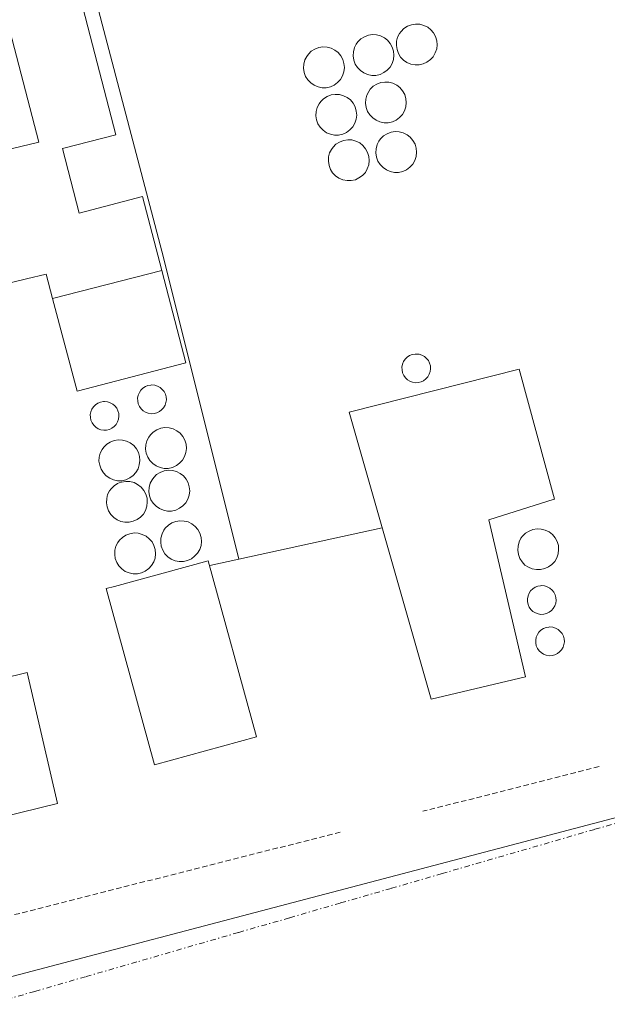
# Model space of a CAD drawing. Units: metres. Extents: x 580239 to 583682, y 4721957 to 4724310.
# Drawn here: x 581273 to 581327, y 4723327 to 4723419 of the extents above; entities that cross this region are included whole.
import ezdxf

# ---------------------------------------------------------------- set-up
doc = ezdxf.new("R2010")
doc.units = ezdxf.units.M
doc.header["$MEASUREMENT"] = 0
doc.linetypes.add('TRAZO_Y_PUNTO', pattern=[1, 0.5, -0.25, 0, -0.25])
doc.linetypes.add('TRAZOS', pattern=[0.75, 0.5, -0.25])
for name, color, linetype, lineweight in [('Cinta transportadora', 2, 'Continuous', 0), ('Depósito genérico', 232, 'Continuous', 0), ('Depósito genérico Cxs', 232, 'Continuous', 0), ('Edificación industrial', 135, 'Continuous', 13), ('Edificación industrial Cxs', 135, 'Continuous', 13), ('Núcleo urbano CxS', 19, 'Continuous', 0), ('Valla', 19, 'TRAZOS', 0), ('Vía urbana eje', 5, 'TRAZO_Y_PUNTO', 0)]:
    doc.layers.add(name, color=color, linetype=linetype, lineweight=lineweight)

msp = doc.modelspace()

# ---------------------------------------------------------------- linework, layer by layer
at = {"layer": 'Cinta transportadora', "color": 2, "linetype": 'Continuous', "lineweight": 0}
for points in [[(581273.35, 4723433.22, 427.888), (581277.827, 4723428.179, 427.803), (581279.53, 4723421.47, 427.772), (581286.03, 4723396.68, 427.687), (581293.06, 4723368.61, 427.796)], [(581306.38, 4723371.53, 427.795), (581293.06, 4723368.61, 427.796), (581290.35, 4723368.02, 427.887)]]:
    msp.add_polyline3d(points, dxfattribs=at)
at = {"layer": 'Depósito genérico', "color": 232, "linetype": 'Continuous', "lineweight": 0}
for points in [[(581309.81, 4723414.58, 427.499), (581309.43, 4723414.58, 427.505), (581309.04, 4723414.66, 427.511), (581308.68, 4723414.81, 427.516), (581308.37, 4723415.03, 427.518), (581308.09, 4723415.31, 427.517), (581307.88, 4723415.63, 427.514), (581307.76, 4723416, 427.508), (581307.7, 4723416.39, 427.502), (581307.72, 4723416.78, 427.495), (581307.81, 4723417.16, 427.488), (581307.99, 4723417.49, 427.485), (581308.14, 4723417.7, 427.483), (581308.4, 4723417.97, 427.483), (581308.74, 4723418.17, 427.486), (581309.11, 4723418.32, 427.491), (581309.49, 4723418.37, 427.498), (581309.88, 4723418.36, 427.505), (581310.25, 4723418.25, 427.511), (581310.61, 4723418.08, 427.515), (581310.9, 4723417.85, 427.517), (581311.15, 4723417.55, 427.516), (581311.34, 4723417.21, 427.513), (581311.45, 4723416.82, 427.507), (581311.49, 4723416.45, 427.501), (581311.45, 4723416.06, 427.495), (581311.31, 4723415.69, 427.49), (581311.13, 4723415.34, 427.486), (581310.86, 4723415.07, 427.486), (581310.54, 4723414.83, 427.488), (581310.2, 4723414.67, 427.492), (581309.81, 4723414.58, 427.499)], [(581305.79, 4723413.61, 427.561), (581305.41, 4723413.61, 427.549), (581305.02, 4723413.69, 427.536), (581304.66, 4723413.84, 427.523), (581304.35, 4723414.06, 427.512), (581304.07, 4723414.34, 427.503), (581303.86, 4723414.66, 427.497), (581303.74, 4723415.03, 427.493), (581303.68, 4723415.42, 427.491), (581303.7, 4723415.81, 427.491), (581303.79, 4723416.19, 427.49), (581303.97, 4723416.52, 427.49), (581304.12, 4723416.73, 427.489), (581304.38, 4723417, 427.487), (581304.72, 4723417.2, 427.484), (581305.09, 4723417.35, 427.481), (581305.47, 4723417.4, 427.478), (581305.86, 4723417.39, 427.476), (581306.23, 4723417.28, 427.477), (581306.59, 4723417.11, 427.482), (581306.88, 4723416.88, 427.489), (581307.13, 4723416.58, 427.497), (581307.32, 4723416.24, 427.505), (581307.43, 4723415.85, 427.513), (581307.47, 4723415.48, 427.52), (581307.43, 4723415.09, 427.529), (581307.29, 4723414.72, 427.538), (581307.11, 4723414.37, 427.549), (581306.84, 4723414.1, 427.561), (581306.52, 4723413.86, 427.575), (581306.18, 4723413.7, 427.571), (581305.79, 4723413.61, 427.561)], [(581301.18, 4723412.46, 427.458), (581300.8, 4723412.46, 427.468), (581300.41, 4723412.54, 427.476), (581300.05, 4723412.69, 427.482), (581299.74, 4723412.91, 427.485), (581299.46, 4723413.19, 427.488), (581299.25, 4723413.51, 427.488), (581299.13, 4723413.88, 427.5), (581299.07, 4723414.27, 427.511), (581299.09, 4723414.66, 427.52), (581299.18, 4723415.04, 427.526), (581299.36, 4723415.37, 427.528), (581299.51, 4723415.58, 427.528), (581299.77, 4723415.85, 427.526), (581300.11, 4723416.05, 427.519), (581300.48, 4723416.2, 427.51), (581300.86, 4723416.25, 427.499), (581301.25, 4723416.24, 427.485), (581301.62, 4723416.13, 427.476), (581301.98, 4723415.96, 427.476), (581302.27, 4723415.73, 427.476), (581302.52, 4723415.43, 427.475), (581302.71, 4723415.09, 427.476), (581302.82, 4723414.7, 427.475), (581302.86, 4723414.33, 427.474), (581302.82, 4723413.94, 427.47), (581302.68, 4723413.57, 427.464), (581302.5, 4723413.22, 427.462), (581302.23, 4723412.95, 427.458), (581301.91, 4723412.71, 427.455), (581301.57, 4723412.55, 427.45), (581301.18, 4723412.46, 427.458)], [(581306.94, 4723409.2, 427.51), (581306.56, 4723409.2, 427.505), (581306.17, 4723409.28, 427.508), (581305.81, 4723409.43, 427.511), (581305.5, 4723409.65, 427.514), (581305.22, 4723409.93, 427.517), (581305.01, 4723410.25, 427.519), (581304.89, 4723410.62, 427.52), (581304.83, 4723411.01, 427.521), (581304.85, 4723411.4, 427.523), (581304.94, 4723411.78, 427.527), (581305.12, 4723412.11, 427.532), (581305.27, 4723412.32, 427.537), (581305.53, 4723412.59, 427.545), (581305.87, 4723412.79, 427.556), (581306.24, 4723412.94, 427.568), (581306.62, 4723412.99, 427.574), (581307.01, 4723412.98, 427.565), (581307.38, 4723412.87, 427.556), (581307.74, 4723412.7, 427.547), (581308.03, 4723412.47, 427.54), (581308.28, 4723412.17, 427.535), (581308.47, 4723411.83, 427.532), (581308.58, 4723411.44, 427.531), (581308.62, 4723411.07, 427.531), (581308.58, 4723410.68, 427.531), (581308.44, 4723410.31, 427.531), (581308.26, 4723409.96, 427.53), (581307.99, 4723409.69, 427.527), (581307.67, 4723409.45, 427.522), (581307.33, 4723409.29, 427.516), (581306.94, 4723409.2, 427.51)], [(581302.33, 4723408.05, 427.526), (581301.95, 4723408.05, 427.529), (581301.56, 4723408.13, 427.535), (581301.2, 4723408.28, 427.545), (581300.89, 4723408.5, 427.555), (581300.61, 4723408.78, 427.552), (581300.4, 4723409.1, 427.549), (581300.28, 4723409.47, 427.542), (581300.22, 4723409.86, 427.535), (581300.24, 4723410.25, 427.527), (581300.33, 4723410.63, 427.518), (581300.51, 4723410.96, 427.507), (581300.66, 4723411.17, 427.499), (581300.92, 4723411.44, 427.488), (581301.26, 4723411.64, 427.476), (581301.63, 4723411.79, 427.469), (581302.01, 4723411.84, 427.475), (581302.4, 4723411.83, 427.482), (581302.77, 4723411.72, 427.49), (581303.13, 4723411.55, 427.498), (581303.42, 4723411.32, 427.504), (581303.67, 4723411.02, 427.509), (581303.86, 4723410.68, 427.512), (581303.97, 4723410.29, 427.514), (581304.01, 4723409.92, 427.515), (581303.97, 4723409.53, 427.517), (581303.83, 4723409.16, 427.519), (581303.65, 4723408.81, 427.522), (581303.38, 4723408.54, 427.526), (581303.06, 4723408.3, 427.525), (581302.72, 4723408.14, 427.524), (581302.33, 4723408.05, 427.526)], [(581307.9, 4723404.59, 427.473), (581307.52, 4723404.59, 427.466), (581307.13, 4723404.67, 427.46), (581306.77, 4723404.82, 427.455), (581306.46, 4723405.04, 427.453), (581306.18, 4723405.32, 427.455), (581305.97, 4723405.64, 427.459), (581305.85, 4723406.01, 427.464), (581305.79, 4723406.4, 427.47), (581305.81, 4723406.79, 427.475), (581305.9, 4723407.17, 427.48), (581306.08, 4723407.5, 427.483), (581306.23, 4723407.71, 427.485), (581306.49, 4723407.98, 427.486), (581306.83, 4723408.18, 427.494), (581307.2, 4723408.33, 427.503), (581307.58, 4723408.38, 427.511), (581307.97, 4723408.37, 427.519), (581308.34, 4723408.26, 427.524), (581308.7, 4723408.09, 427.53), (581308.99, 4723407.86, 427.532), (581309.24, 4723407.56, 427.533), (581309.43, 4723407.22, 427.533), (581309.54, 4723406.83, 427.53), (581309.58, 4723406.46, 427.526), (581309.54, 4723406.07, 427.521), (581309.4, 4723405.7, 427.513), (581309.22, 4723405.35, 427.506), (581308.95, 4723405.08, 427.497), (581308.63, 4723404.84, 427.489), (581308.29, 4723404.68, 427.481), (581307.9, 4723404.59, 427.473)], [(581303.49, 4723403.82, 427.417), (581303.11, 4723403.82, 427.414), (581302.72, 4723403.9, 427.413), (581302.36, 4723404.05, 427.415), (581302.05, 4723404.27, 427.419), (581301.77, 4723404.55, 427.426), (581301.56, 4723404.87, 427.435), (581301.44, 4723405.24, 427.447), (581301.38, 4723405.63, 427.46), (581301.4, 4723406.02, 427.472), (581301.49, 4723406.4, 427.482), (581301.67, 4723406.73, 427.492), (581301.82, 4723406.94, 427.497), (581302.08, 4723407.21, 427.504), (581302.42, 4723407.41, 427.507), (581302.79, 4723407.56, 427.509), (581303.17, 4723407.61, 427.507), (581303.56, 4723407.6, 427.504), (581303.93, 4723407.49, 427.499), (581304.29, 4723407.32, 427.493), (581304.58, 4723407.09, 427.486), (581304.83, 4723406.79, 427.48), (581305.02, 4723406.45, 427.473), (581305.13, 4723406.06, 427.466), (581305.17, 4723405.69, 427.46), (581305.13, 4723405.3, 427.454), (581304.99, 4723404.93, 427.447), (581304.81, 4723404.58, 427.44), (581304.54, 4723404.31, 427.434), (581304.22, 4723404.07, 427.427), (581303.88, 4723403.91, 427.422), (581303.49, 4723403.82, 427.417)], [(581309.73, 4723385.04, 427.79), (581309.46, 4723385.03, 427.786), (581309.2, 4723385.08, 427.781), (581308.95, 4723385.17, 427.777), (581308.73, 4723385.31, 427.773), (581308.53, 4723385.49, 427.768), (581308.38, 4723385.71, 427.764), (581308.27, 4723385.96, 427.76), (581308.22, 4723386.22, 427.757), (581308.21, 4723386.48, 427.755), (581308.27, 4723386.75, 427.754), (581308.37, 4723386.99, 427.754), (581308.51, 4723387.21, 427.755), (581308.7, 4723387.4, 427.757), (581308.93, 4723387.55, 427.761), (581309.17, 4723387.65, 427.765), (581309.44, 4723387.69, 427.771), (581309.54, 4723387.7, 427.773), (581309.81, 4723387.67, 427.778), (581310.06, 4723387.59, 427.784), (581310.3, 4723387.47, 427.789), (581310.5, 4723387.29, 427.794), (581310.67, 4723387.09, 427.798), (581310.79, 4723386.85, 427.801), (581310.86, 4723386.59, 427.803), (581310.88, 4723386.33, 427.804), (581310.84, 4723386.06, 427.804), (581310.76, 4723385.81, 427.803), (581310.62, 4723385.58, 427.801), (581310.44, 4723385.38, 427.799), (581310.23, 4723385.22, 427.796), (581309.99, 4723385.11, 427.793), (581309.73, 4723385.04, 427.79)], [(581285.16, 4723382.16, 427.88), (581284.89, 4723382.15, 427.874), (581284.63, 4723382.2, 427.869), (581284.38, 4723382.29, 427.864), (581284.16, 4723382.43, 427.859), (581283.96, 4723382.61, 427.855), (581283.81, 4723382.83, 427.852), (581283.7, 4723383.08, 427.85), (581283.65, 4723383.34, 427.85), (581283.64, 4723383.6, 427.847), (581283.7, 4723383.87, 427.842), (581283.8, 4723384.11, 427.838), (581283.94, 4723384.33, 427.836), (581284.13, 4723384.52, 427.834), (581284.36, 4723384.67, 427.834), (581284.6, 4723384.77, 427.835), (581284.87, 4723384.81, 427.838), (581284.97, 4723384.82, 427.839), (581285.24, 4723384.79, 427.844), (581285.49, 4723384.71, 427.85), (581285.73, 4723384.59, 427.858), (581285.93, 4723384.41, 427.867), (581286.1, 4723384.21, 427.877), (581286.22, 4723383.97, 427.888), (581286.29, 4723383.71, 427.898), (581286.31, 4723383.45, 427.906), (581286.27, 4723383.18, 427.905), (581286.19, 4723382.93, 427.902), (581286.05, 4723382.7, 427.899), (581285.87, 4723382.5, 427.895), (581285.66, 4723382.34, 427.89), (581285.42, 4723382.23, 427.885), (581285.16, 4723382.16, 427.88)], [(581280.75, 4723380.62, 427.723), (581280.48, 4723380.61, 427.693), (581280.22, 4723380.66, 427.667), (581279.97, 4723380.75, 427.644), (581279.75, 4723380.89, 427.626), (581279.55, 4723381.07, 427.613), (581279.4, 4723381.29, 427.608), (581279.29, 4723381.54, 427.609), (581279.24, 4723381.8, 427.616), (581279.23, 4723382.06, 427.627), (581279.29, 4723382.33, 427.644), (581279.39, 4723382.57, 427.662), (581279.53, 4723382.79, 427.68), (581279.72, 4723382.98, 427.699), (581279.95, 4723383.13, 427.717), (581280.19, 4723383.23, 427.733), (581280.46, 4723383.27, 427.749), (581280.56, 4723383.28, 427.754), (581280.83, 4723383.25, 427.768), (581281.08, 4723383.17, 427.781), (581281.32, 4723383.05, 427.794), (581281.52, 4723382.87, 427.804), (581281.69, 4723382.67, 427.808), (581281.81, 4723382.43, 427.81), (581281.88, 4723382.17, 427.811), (581281.9, 4723381.91, 427.811), (581281.86, 4723381.64, 427.811), (581281.78, 4723381.39, 427.809), (581281.64, 4723381.16, 427.806), (581281.46, 4723380.96, 427.799), (581281.25, 4723380.8, 427.777), (581281.01, 4723380.69, 427.751), (581280.75, 4723380.62, 427.723)], [(581286.49, 4723377.06, 427.921), (581286.1, 4723377.06, 427.908), (581285.73, 4723377.14, 427.894), (581285.37, 4723377.29, 427.881), (581285.05, 4723377.51, 427.871), (581284.78, 4723377.79, 427.864), (581284.57, 4723378.12, 427.86), (581284.44, 4723378.49, 427.86), (581284.37, 4723378.86, 427.859), (581284.4, 4723379.26, 427.86), (581284.49, 4723379.63, 427.862), (581284.67, 4723379.97, 427.867), (581284.82, 4723380.17, 427.87), (581285.09, 4723380.44, 427.876), (581285.42, 4723380.65, 427.883), (581285.78, 4723380.79, 427.89), (581286.17, 4723380.86, 427.899), (581286.56, 4723380.84, 427.903), (581286.94, 4723380.74, 427.886), (581287.28, 4723380.57, 427.872), (581287.6, 4723380.33, 427.859), (581287.85, 4723380.02, 427.848), (581288.03, 4723379.68, 427.841), (581288.15, 4723379.31, 427.837), (581288.17, 4723378.92, 427.836), (581288.12, 4723378.54, 427.839), (581288.01, 4723378.16, 427.849), (581287.81, 4723377.82, 427.863), (581287.54, 4723377.54, 427.877), (581287.24, 4723377.32, 427.892), (581286.87, 4723377.15, 427.908), (581286.49, 4723377.06, 427.921)], [(581281.828, 4723375.922, 427.714), (581281.774, 4723375.922, 427.711), (581281.404, 4723376.002, 427.687), (581281.044, 4723376.152, 427.638), (581280.724, 4723376.372, 427.599), (581280.454, 4723376.652, 427.57), (581280.244, 4723376.982, 427.552), (581280.114, 4723377.352, 427.547), (581280.044, 4723377.722, 427.552), (581280.074, 4723378.122, 427.573), (581280.164, 4723378.492, 427.601), (581280.344, 4723378.832, 427.636), (581280.494, 4723379.032, 427.662), (581280.764, 4723379.302, 427.704), (581281.094, 4723379.512, 427.749), (581281.454, 4723379.652, 427.796), (581281.844, 4723379.722, 427.809), (581282.234, 4723379.702, 427.817), (581282.614, 4723379.602, 427.824), (581282.954, 4723379.432, 427.831), (581283.274, 4723379.192, 427.837), (581283.524, 4723378.882, 427.842), (581283.704, 4723378.542, 427.845), (581283.824, 4723378.172, 427.843), (581283.844, 4723377.782, 427.837), (581283.794, 4723377.402, 427.83), (581283.684, 4723377.022, 427.821), (581283.484, 4723376.682, 427.807), (581283.214, 4723376.402, 427.79), (581282.914, 4723376.182, 427.772), (581282.65, 4723376.06, 427.757), (581282.544, 4723376.012, 427.751), (581282.164, 4723375.922, 427.73), (581281.828, 4723375.922, 427.714)], [(581286.8, 4723373.1, 427.97), (581286.42, 4723373.1, 427.972), (581286.03, 4723373.18, 427.943), (581285.67, 4723373.33, 427.914), (581285.36, 4723373.55, 427.888), (581285.08, 4723373.83, 427.867), (581284.87, 4723374.15, 427.854), (581284.75, 4723374.52, 427.847), (581284.69, 4723374.91, 427.846), (581284.71, 4723375.3, 427.849), (581284.8, 4723375.68, 427.855), (581284.98, 4723376.01, 427.865), (581285.13, 4723376.22, 427.872), (581285.39, 4723376.49, 427.883), (581285.73, 4723376.69, 427.897), (581286.1, 4723376.84, 427.91), (581286.48, 4723376.89, 427.923), (581286.87, 4723376.88, 427.912), (581287.24, 4723376.77, 427.901), (581287.6, 4723376.6, 427.891), (581287.89, 4723376.37, 427.886), (581288.14, 4723376.07, 427.883), (581288.33, 4723375.73, 427.883), (581288.44, 4723375.34, 427.887), (581288.48, 4723374.97, 427.893), (581288.44, 4723374.58, 427.902), (581288.3, 4723374.21, 427.913), (581288.12, 4723373.86, 427.924), (581287.85, 4723373.59, 427.936), (581287.53, 4723373.35, 427.948), (581287.19, 4723373.19, 427.959), (581286.8, 4723373.1, 427.97)], [(581282.85, 4723372.06, 427.744), (581282.46, 4723372.06, 427.717), (581282.09, 4723372.14, 427.689), (581281.73, 4723372.29, 427.66), (581281.41, 4723372.51, 427.622), (581281.14, 4723372.79, 427.57), (581280.93, 4723373.12, 427.527), (581280.8, 4723373.49, 427.495), (581280.73, 4723373.86, 427.499), (581280.76, 4723374.26, 427.519), (581280.85, 4723374.63, 427.548), (581281.03, 4723374.97, 427.589), (581281.18, 4723375.17, 427.62), (581281.45, 4723375.44, 427.671), (581281.78, 4723375.65, 427.701), (581281.934, 4723375.71, 427.711), (581282.14, 4723375.79, 427.724), (581282.53, 4723375.86, 427.746), (581282.755, 4723375.849, 427.756), (581282.92, 4723375.84, 427.764), (581283.3, 4723375.74, 427.781), (581283.64, 4723375.57, 427.795), (581283.96, 4723375.33, 427.808), (581284.21, 4723375.02, 427.818), (581284.39, 4723374.68, 427.826), (581284.51, 4723374.31, 427.831), (581284.53, 4723373.92, 427.829), (581284.48, 4723373.54, 427.823), (581284.37, 4723373.16, 427.822), (581284.17, 4723372.82, 427.815), (581283.9, 4723372.54, 427.803), (581283.6, 4723372.32, 427.788), (581283.23, 4723372.15, 427.767), (581282.85, 4723372.06, 427.744)], [(581287.89, 4723368.41, 427.984), (581287.51, 4723368.41, 427.998), (581287.12, 4723368.47, 428.015), (581286.77, 4723368.63, 428.028), (581286.44, 4723368.84, 428.032), (581286.18, 4723369.13, 428.014), (581285.97, 4723369.46, 427.997), (581285.84, 4723369.83, 427.984), (581285.78, 4723370.21, 427.974), (581285.8, 4723370.59, 427.969), (581285.91, 4723370.98, 427.969), (581286.07, 4723371.33, 427.974), (581286.21, 4723371.51, 427.98), (581286.5, 4723371.79, 427.996), (581286.82, 4723372, 427.984), (581287.19, 4723372.14, 427.971), (581287.57, 4723372.19, 427.96), (581287.96, 4723372.17, 427.949), (581288.33, 4723372.08, 427.939), (581288.69, 4723371.91, 427.93), (581288.99, 4723371.67, 427.923), (581289.24, 4723371.37, 427.918), (581289.43, 4723371.03, 427.914), (581289.55, 4723370.65, 427.913), (581289.57, 4723370.27, 427.915), (581289.53, 4723369.88, 427.919), (581289.41, 4723369.51, 427.925), (581289.21, 4723369.18, 427.935), (581288.94, 4723368.89, 427.947), (581288.64, 4723368.66, 427.959), (581288.28, 4723368.5, 427.974), (581287.89, 4723368.41, 427.984)], [(581321.1, 4723367.65, 427.803), (581320.72, 4723367.65, 427.819), (581320.33, 4723367.71, 427.835), (581319.98, 4723367.87, 427.851), (581319.65, 4723368.08, 427.867), (581319.39, 4723368.37, 427.882), (581319.18, 4723368.7, 427.891), (581319.05, 4723369.07, 427.893), (581318.99, 4723369.45, 427.892), (581319.01, 4723369.83, 427.887), (581319.12, 4723370.22, 427.88), (581319.28, 4723370.57, 427.872), (581319.42, 4723370.75, 427.866), (581319.71, 4723371.03, 427.855), (581320.03, 4723371.24, 427.845), (581320.4, 4723371.38, 427.834), (581320.78, 4723371.43, 427.823), (581321.17, 4723371.41, 427.812), (581321.54, 4723371.32, 427.801), (581321.9, 4723371.15, 427.788), (581322.2, 4723370.91, 427.777), (581322.45, 4723370.61, 427.767), (581322.64, 4723370.27, 427.759), (581322.76, 4723369.89, 427.754), (581322.78, 4723369.51, 427.752), (581322.74, 4723369.12, 427.752), (581322.62, 4723368.75, 427.755), (581322.42, 4723368.42, 427.761), (581322.15, 4723368.13, 427.769), (581321.85, 4723367.9, 427.777), (581321.49, 4723367.74, 427.788), (581321.1, 4723367.65, 427.803)], [(581283.62, 4723367.26, 427.82), (581283.23, 4723367.26, 427.801), (581282.85, 4723367.34, 427.786), (581282.49, 4723367.48, 427.775), (581282.17, 4723367.71, 427.771), (581281.9, 4723367.99, 427.772), (581281.69, 4723368.32, 427.778), (581281.56, 4723368.69, 427.773), (581281.51, 4723369.07, 427.757), (581281.53, 4723369.46, 427.745), (581281.62, 4723369.83, 427.737), (581281.8, 4723370.17, 427.736), (581281.94, 4723370.38, 427.738), (581282.23, 4723370.65, 427.747), (581282.55, 4723370.86, 427.76), (581282.92, 4723370.99, 427.779), (581283.3, 4723371.06, 427.802), (581283.69, 4723371.04, 427.827), (581284.07, 4723370.93, 427.854), (581284.42, 4723370.76, 427.88), (581284.71, 4723370.52, 427.903), (581284.98, 4723370.23, 427.925), (581285.15, 4723369.89, 427.942), (581285.26, 4723369.51, 427.956), (581285.3, 4723369.11, 427.966), (581285.26, 4723368.73, 427.97), (581285.14, 4723368.36, 427.96), (581284.94, 4723368.02, 427.93), (581284.68, 4723367.74, 427.901), (581284.35, 4723367.51, 427.871), (581284.01, 4723367.34, 427.844), (581283.62, 4723367.26, 427.82)], [(581321.4, 4723363.5, 427.76), (581321.13, 4723363.49, 427.768), (581320.87, 4723363.54, 427.776), (581320.62, 4723363.63, 427.785), (581320.4, 4723363.77, 427.793), (581320.2, 4723363.95, 427.801), (581320.05, 4723364.17, 427.808), (581319.94, 4723364.42, 427.814), (581319.89, 4723364.68, 427.819), (581319.88, 4723364.94, 427.822), (581319.94, 4723365.21, 427.823), (581320.04, 4723365.45, 427.822), (581320.18, 4723365.67, 427.82), (581320.37, 4723365.86, 427.815), (581320.6, 4723366.01, 427.808), (581320.84, 4723366.11, 427.8), (581321.11, 4723366.15, 427.791), (581321.21, 4723366.16, 427.787), (581321.48, 4723366.13, 427.777), (581321.73, 4723366.05, 427.769), (581321.97, 4723365.93, 427.761), (581322.17, 4723365.75, 427.754), (581322.34, 4723365.55, 427.748), (581322.46, 4723365.31, 427.744), (581322.53, 4723365.05, 427.741), (581322.55, 4723364.79, 427.739), (581322.51, 4723364.52, 427.739), (581322.43, 4723364.27, 427.739), (581322.29, 4723364.04, 427.742), (581322.11, 4723363.84, 427.745), (581321.9, 4723363.68, 427.749), (581321.66, 4723363.57, 427.754), (581321.4, 4723363.5, 427.76)], [(581322.17, 4723359.66, 427.706), (581321.9, 4723359.65, 427.711), (581321.64, 4723359.7, 427.716), (581321.39, 4723359.79, 427.72), (581321.17, 4723359.93, 427.724), (581320.97, 4723360.11, 427.728), (581320.82, 4723360.33, 427.733), (581320.71, 4723360.58, 427.738), (581320.66, 4723360.84, 427.743), (581320.65, 4723361.1, 427.747), (581320.71, 4723361.37, 427.75), (581320.81, 4723361.61, 427.751), (581320.95, 4723361.83, 427.751), (581321.14, 4723362.02, 427.75), (581321.37, 4723362.17, 427.746), (581321.61, 4723362.27, 427.742), (581321.88, 4723362.31, 427.737), (581321.98, 4723362.32, 427.735), (581322.25, 4723362.29, 427.729), (581322.5, 4723362.21, 427.723), (581322.74, 4723362.09, 427.717), (581322.94, 4723361.91, 427.711), (581323.11, 4723361.71, 427.706), (581323.23, 4723361.47, 427.702), (581323.3, 4723361.21, 427.698), (581323.32, 4723360.95, 427.696), (581323.28, 4723360.68, 427.695), (581323.2, 4723360.43, 427.694), (581323.06, 4723360.2, 427.695), (581322.88, 4723360, 427.697), (581322.67, 4723359.84, 427.699), (581322.43, 4723359.73, 427.702), (581322.17, 4723359.66, 427.706)]]:
    msp.add_polyline3d(points, dxfattribs=at)
at = {"layer": 'Depósito genérico Cxs', "color": 232, "linetype": 'Continuous', "lineweight": 0}
for points in [[(581309.81, 4723414.58, 427.499), (581309.43, 4723414.58, 427.505), (581309.04, 4723414.66, 427.511), (581308.68, 4723414.81, 427.516), (581308.37, 4723415.03, 427.518), (581308.09, 4723415.31, 427.517), (581307.88, 4723415.63, 427.514), (581307.76, 4723416, 427.508), (581307.7, 4723416.39, 427.502), (581307.72, 4723416.78, 427.495), (581307.81, 4723417.16, 427.488), (581307.99, 4723417.49, 427.485), (581308.14, 4723417.7, 427.483), (581308.4, 4723417.97, 427.483), (581308.74, 4723418.17, 427.486), (581309.11, 4723418.32, 427.491), (581309.49, 4723418.37, 427.498), (581309.88, 4723418.36, 427.505), (581310.25, 4723418.25, 427.511), (581310.61, 4723418.08, 427.515), (581310.9, 4723417.85, 427.517), (581311.15, 4723417.55, 427.516), (581311.34, 4723417.21, 427.513), (581311.45, 4723416.82, 427.507), (581311.49, 4723416.45, 427.501), (581311.45, 4723416.06, 427.495), (581311.31, 4723415.69, 427.49), (581311.13, 4723415.34, 427.486), (581310.86, 4723415.07, 427.486), (581310.54, 4723414.83, 427.488), (581310.2, 4723414.67, 427.492), (581309.81, 4723414.58, 427.499)], [(581305.79, 4723413.61, 427.561), (581305.41, 4723413.61, 427.549), (581305.02, 4723413.69, 427.536), (581304.66, 4723413.84, 427.523), (581304.35, 4723414.06, 427.512), (581304.07, 4723414.34, 427.503), (581303.86, 4723414.66, 427.497), (581303.74, 4723415.03, 427.493), (581303.68, 4723415.42, 427.491), (581303.7, 4723415.81, 427.491), (581303.79, 4723416.19, 427.49), (581303.97, 4723416.52, 427.49), (581304.12, 4723416.73, 427.489), (581304.38, 4723417, 427.487), (581304.72, 4723417.2, 427.484), (581305.09, 4723417.35, 427.481), (581305.47, 4723417.4, 427.478), (581305.86, 4723417.39, 427.476), (581306.23, 4723417.28, 427.477), (581306.59, 4723417.11, 427.482), (581306.88, 4723416.88, 427.489), (581307.13, 4723416.58, 427.497), (581307.32, 4723416.24, 427.505), (581307.43, 4723415.85, 427.513), (581307.47, 4723415.48, 427.52), (581307.43, 4723415.09, 427.529), (581307.29, 4723414.72, 427.538), (581307.11, 4723414.37, 427.549), (581306.84, 4723414.1, 427.561), (581306.52, 4723413.86, 427.575), (581306.18, 4723413.7, 427.571), (581305.79, 4723413.61, 427.561)], [(581301.18, 4723412.46, 427.458), (581300.8, 4723412.46, 427.468), (581300.41, 4723412.54, 427.476), (581300.05, 4723412.69, 427.482), (581299.74, 4723412.91, 427.485), (581299.46, 4723413.19, 427.488), (581299.25, 4723413.51, 427.488), (581299.13, 4723413.88, 427.5), (581299.07, 4723414.27, 427.511), (581299.09, 4723414.66, 427.52), (581299.18, 4723415.04, 427.526), (581299.36, 4723415.37, 427.528), (581299.51, 4723415.58, 427.528), (581299.77, 4723415.85, 427.526), (581300.11, 4723416.05, 427.519), (581300.48, 4723416.2, 427.51), (581300.86, 4723416.25, 427.498), (581301.25, 4723416.24, 427.485), (581301.62, 4723416.13, 427.475), (581301.98, 4723415.96, 427.476), (581302.27, 4723415.73, 427.475), (581302.52, 4723415.43, 427.475), (581302.71, 4723415.09, 427.476), (581302.82, 4723414.7, 427.475), (581302.86, 4723414.33, 427.474), (581302.82, 4723413.94, 427.47), (581302.68, 4723413.57, 427.464), (581302.5, 4723413.22, 427.462), (581302.23, 4723412.95, 427.459), (581301.91, 4723412.71, 427.455), (581301.57, 4723412.55, 427.45), (581301.18, 4723412.46, 427.458)], [(581306.94, 4723409.2, 427.51), (581306.56, 4723409.2, 427.505), (581306.17, 4723409.28, 427.508), (581305.81, 4723409.43, 427.511), (581305.5, 4723409.65, 427.514), (581305.22, 4723409.93, 427.517), (581305.01, 4723410.25, 427.519), (581304.89, 4723410.62, 427.52), (581304.83, 4723411.01, 427.521), (581304.85, 4723411.4, 427.523), (581304.94, 4723411.78, 427.527), (581305.12, 4723412.11, 427.532), (581305.27, 4723412.32, 427.537), (581305.53, 4723412.59, 427.545), (581305.87, 4723412.79, 427.556), (581306.24, 4723412.94, 427.568), (581306.62, 4723412.99, 427.574), (581307.01, 4723412.98, 427.565), (581307.38, 4723412.87, 427.556), (581307.74, 4723412.7, 427.547), (581308.03, 4723412.47, 427.54), (581308.28, 4723412.17, 427.535), (581308.47, 4723411.83, 427.532), (581308.58, 4723411.44, 427.531), (581308.62, 4723411.07, 427.531), (581308.58, 4723410.68, 427.531), (581308.44, 4723410.31, 427.531), (581308.26, 4723409.96, 427.53), (581307.99, 4723409.69, 427.527), (581307.67, 4723409.45, 427.522), (581307.33, 4723409.29, 427.516), (581306.94, 4723409.2, 427.51)], [(581302.33, 4723408.05, 427.526), (581301.95, 4723408.05, 427.529), (581301.56, 4723408.13, 427.535), (581301.2, 4723408.28, 427.544), (581300.89, 4723408.5, 427.555), (581300.61, 4723408.78, 427.552), (581300.4, 4723409.1, 427.548), (581300.28, 4723409.47, 427.543), (581300.22, 4723409.86, 427.535), (581300.24, 4723410.25, 427.527), (581300.33, 4723410.63, 427.518), (581300.51, 4723410.96, 427.507), (581300.66, 4723411.17, 427.499), (581300.92, 4723411.44, 427.488), (581301.26, 4723411.64, 427.476), (581301.63, 4723411.79, 427.469), (581302.01, 4723411.84, 427.475), (581302.4, 4723411.83, 427.482), (581302.77, 4723411.72, 427.49), (581303.13, 4723411.55, 427.498), (581303.42, 4723411.32, 427.504), (581303.67, 4723411.02, 427.509), (581303.86, 4723410.68, 427.512), (581303.97, 4723410.29, 427.514), (581304.01, 4723409.92, 427.515), (581303.97, 4723409.53, 427.517), (581303.83, 4723409.16, 427.519), (581303.65, 4723408.81, 427.522), (581303.38, 4723408.54, 427.526), (581303.06, 4723408.3, 427.525), (581302.72, 4723408.14, 427.524), (581302.33, 4723408.05, 427.526)], [(581307.9, 4723404.59, 427.473), (581307.52, 4723404.59, 427.466), (581307.13, 4723404.67, 427.46), (581306.77, 4723404.82, 427.455), (581306.46, 4723405.04, 427.453), (581306.18, 4723405.32, 427.455), (581305.97, 4723405.64, 427.459), (581305.85, 4723406.01, 427.464), (581305.79, 4723406.4, 427.47), (581305.81, 4723406.79, 427.475), (581305.9, 4723407.17, 427.48), (581306.08, 4723407.5, 427.483), (581306.23, 4723407.71, 427.485), (581306.49, 4723407.98, 427.486), (581306.83, 4723408.18, 427.494), (581307.2, 4723408.33, 427.503), (581307.58, 4723408.38, 427.511), (581307.97, 4723408.37, 427.519), (581308.34, 4723408.26, 427.524), (581308.7, 4723408.09, 427.529), (581308.99, 4723407.86, 427.532), (581309.24, 4723407.56, 427.533), (581309.43, 4723407.22, 427.533), (581309.54, 4723406.83, 427.53), (581309.58, 4723406.46, 427.526), (581309.54, 4723406.07, 427.521), (581309.4, 4723405.7, 427.513), (581309.22, 4723405.35, 427.506), (581308.95, 4723405.08, 427.498), (581308.63, 4723404.84, 427.489), (581308.29, 4723404.68, 427.481), (581307.9, 4723404.59, 427.473)], [(581303.49, 4723403.82, 427.417), (581303.11, 4723403.82, 427.414), (581302.72, 4723403.9, 427.413), (581302.36, 4723404.05, 427.415), (581302.05, 4723404.27, 427.419), (581301.77, 4723404.55, 427.426), (581301.56, 4723404.87, 427.435), (581301.44, 4723405.24, 427.447), (581301.38, 4723405.63, 427.46), (581301.4, 4723406.02, 427.472), (581301.49, 4723406.4, 427.482), (581301.67, 4723406.73, 427.492), (581301.82, 4723406.94, 427.497), (581302.08, 4723407.21, 427.504), (581302.42, 4723407.41, 427.507), (581302.79, 4723407.56, 427.509), (581303.17, 4723407.61, 427.507), (581303.56, 4723407.6, 427.504), (581303.93, 4723407.49, 427.499), (581304.29, 4723407.32, 427.493), (581304.58, 4723407.09, 427.486), (581304.83, 4723406.79, 427.48), (581305.02, 4723406.45, 427.473), (581305.13, 4723406.06, 427.466), (581305.17, 4723405.69, 427.46), (581305.13, 4723405.3, 427.454), (581304.99, 4723404.93, 427.447), (581304.81, 4723404.58, 427.44), (581304.54, 4723404.31, 427.434), (581304.22, 4723404.07, 427.427), (581303.88, 4723403.91, 427.422), (581303.49, 4723403.82, 427.417)], [(581309.73, 4723385.04, 427.79), (581309.46, 4723385.03, 427.786), (581309.2, 4723385.08, 427.781), (581308.95, 4723385.17, 427.777), (581308.73, 4723385.31, 427.773), (581308.53, 4723385.49, 427.768), (581308.38, 4723385.71, 427.764), (581308.27, 4723385.96, 427.76), (581308.22, 4723386.22, 427.757), (581308.21, 4723386.48, 427.755), (581308.27, 4723386.75, 427.754), (581308.37, 4723386.99, 427.754), (581308.51, 4723387.21, 427.755), (581308.7, 4723387.4, 427.757), (581308.93, 4723387.55, 427.761), (581309.17, 4723387.65, 427.765), (581309.44, 4723387.69, 427.771), (581309.54, 4723387.7, 427.773), (581309.81, 4723387.67, 427.778), (581310.06, 4723387.59, 427.784), (581310.3, 4723387.47, 427.789), (581310.5, 4723387.29, 427.794), (581310.67, 4723387.09, 427.798), (581310.79, 4723386.85, 427.801), (581310.86, 4723386.59, 427.803), (581310.88, 4723386.33, 427.804), (581310.84, 4723386.06, 427.804), (581310.76, 4723385.81, 427.803), (581310.62, 4723385.58, 427.801), (581310.44, 4723385.38, 427.799), (581310.23, 4723385.22, 427.796), (581309.99, 4723385.11, 427.793), (581309.73, 4723385.04, 427.79)], [(581285.16, 4723382.16, 427.88), (581284.89, 4723382.15, 427.874), (581284.63, 4723382.2, 427.869), (581284.38, 4723382.29, 427.864), (581284.16, 4723382.43, 427.859), (581283.96, 4723382.61, 427.855), (581283.81, 4723382.83, 427.852), (581283.7, 4723383.08, 427.85), (581283.65, 4723383.34, 427.85), (581283.64, 4723383.6, 427.847), (581283.7, 4723383.87, 427.842), (581283.8, 4723384.11, 427.839), (581283.94, 4723384.33, 427.836), (581284.13, 4723384.52, 427.834), (581284.36, 4723384.67, 427.834), (581284.6, 4723384.77, 427.835), (581284.87, 4723384.81, 427.838), (581284.97, 4723384.82, 427.839), (581285.24, 4723384.79, 427.844), (581285.49, 4723384.71, 427.85), (581285.73, 4723384.59, 427.858), (581285.93, 4723384.41, 427.867), (581286.1, 4723384.21, 427.877), (581286.22, 4723383.97, 427.888), (581286.29, 4723383.71, 427.898), (581286.31, 4723383.45, 427.906), (581286.27, 4723383.18, 427.905), (581286.19, 4723382.93, 427.902), (581286.05, 4723382.7, 427.899), (581285.87, 4723382.5, 427.895), (581285.66, 4723382.34, 427.89), (581285.42, 4723382.23, 427.885), (581285.16, 4723382.16, 427.88)], [(581280.75, 4723380.62, 427.722), (581280.48, 4723380.61, 427.694), (581280.22, 4723380.66, 427.667), (581279.97, 4723380.75, 427.644), (581279.75, 4723380.89, 427.626), (581279.55, 4723381.07, 427.613), (581279.4, 4723381.29, 427.608), (581279.29, 4723381.54, 427.609), (581279.24, 4723381.8, 427.616), (581279.23, 4723382.06, 427.627), (581279.29, 4723382.33, 427.644), (581279.39, 4723382.57, 427.662), (581279.53, 4723382.79, 427.68), (581279.72, 4723382.98, 427.699), (581279.95, 4723383.13, 427.717), (581280.19, 4723383.23, 427.733), (581280.46, 4723383.27, 427.749), (581280.56, 4723383.28, 427.754), (581280.83, 4723383.25, 427.768), (581281.08, 4723383.17, 427.781), (581281.32, 4723383.05, 427.794), (581281.52, 4723382.87, 427.804), (581281.69, 4723382.67, 427.808), (581281.81, 4723382.43, 427.81), (581281.88, 4723382.17, 427.811), (581281.9, 4723381.91, 427.812), (581281.86, 4723381.64, 427.81), (581281.78, 4723381.39, 427.809), (581281.64, 4723381.16, 427.806), (581281.46, 4723380.96, 427.799), (581281.25, 4723380.8, 427.777), (581281.01, 4723380.69, 427.751), (581280.75, 4723380.62, 427.722)], [(581286.49, 4723377.06, 427.921), (581286.1, 4723377.06, 427.907), (581285.73, 4723377.14, 427.894), (581285.37, 4723377.29, 427.881), (581285.05, 4723377.51, 427.871), (581284.78, 4723377.79, 427.864), (581284.57, 4723378.12, 427.86), (581284.44, 4723378.49, 427.86), (581284.37, 4723378.86, 427.859), (581284.4, 4723379.26, 427.86), (581284.49, 4723379.63, 427.862), (581284.67, 4723379.97, 427.866), (581284.82, 4723380.17, 427.87), (581285.09, 4723380.44, 427.876), (581285.42, 4723380.65, 427.883), (581285.78, 4723380.79, 427.89), (581286.17, 4723380.86, 427.899), (581286.56, 4723380.84, 427.903), (581286.94, 4723380.74, 427.887), (581287.28, 4723380.57, 427.872), (581287.6, 4723380.33, 427.859), (581287.85, 4723380.02, 427.848), (581288.03, 4723379.68, 427.841), (581288.15, 4723379.31, 427.837), (581288.17, 4723378.92, 427.836), (581288.12, 4723378.54, 427.839), (581288.01, 4723378.16, 427.849), (581287.81, 4723377.82, 427.863), (581287.54, 4723377.54, 427.877), (581287.24, 4723377.32, 427.892), (581286.87, 4723377.15, 427.908), (581286.49, 4723377.06, 427.921)], [(581281.828, 4723375.922, 427.714), (581281.774, 4723375.922, 427.711), (581281.404, 4723376.002, 427.687), (581281.044, 4723376.152, 427.638), (581280.724, 4723376.372, 427.599), (581280.454, 4723376.652, 427.57), (581280.244, 4723376.982, 427.552), (581280.114, 4723377.352, 427.547), (581280.044, 4723377.722, 427.552), (581280.074, 4723378.122, 427.573), (581280.164, 4723378.492, 427.601), (581280.344, 4723378.832, 427.637), (581280.494, 4723379.032, 427.662), (581280.764, 4723379.302, 427.704), (581281.094, 4723379.512, 427.749), (581281.454, 4723379.652, 427.796), (581281.844, 4723379.722, 427.809), (581282.234, 4723379.702, 427.816), (581282.614, 4723379.602, 427.824), (581282.954, 4723379.432, 427.831), (581283.274, 4723379.192, 427.837), (581283.524, 4723378.882, 427.842), (581283.704, 4723378.542, 427.845), (581283.824, 4723378.172, 427.843), (581283.844, 4723377.782, 427.837), (581283.794, 4723377.402, 427.83), (581283.684, 4723377.022, 427.821), (581283.484, 4723376.682, 427.807), (581283.214, 4723376.402, 427.79), (581282.914, 4723376.182, 427.772), (581282.65, 4723376.06, 427.757), (581282.544, 4723376.012, 427.751), (581282.164, 4723375.922, 427.73), (581281.828, 4723375.922, 427.714)], [(581286.8, 4723373.1, 427.97), (581286.42, 4723373.1, 427.972), (581286.03, 4723373.18, 427.943), (581285.67, 4723373.33, 427.914), (581285.36, 4723373.55, 427.888), (581285.08, 4723373.83, 427.867), (581284.87, 4723374.15, 427.854), (581284.75, 4723374.52, 427.847), (581284.69, 4723374.91, 427.846), (581284.71, 4723375.3, 427.849), (581284.8, 4723375.68, 427.855), (581284.98, 4723376.01, 427.865), (581285.13, 4723376.22, 427.872), (581285.39, 4723376.49, 427.883), (581285.73, 4723376.69, 427.896), (581286.1, 4723376.84, 427.91), (581286.48, 4723376.89, 427.923), (581286.87, 4723376.88, 427.912), (581287.24, 4723376.77, 427.901), (581287.6, 4723376.6, 427.891), (581287.89, 4723376.37, 427.886), (581288.14, 4723376.07, 427.883), (581288.33, 4723375.73, 427.883), (581288.44, 4723375.34, 427.887), (581288.48, 4723374.97, 427.893), (581288.44, 4723374.58, 427.902), (581288.3, 4723374.21, 427.913), (581288.12, 4723373.86, 427.925), (581287.85, 4723373.59, 427.936), (581287.53, 4723373.35, 427.948), (581287.19, 4723373.19, 427.959), (581286.8, 4723373.1, 427.97)], [(581282.85, 4723372.06, 427.744), (581282.46, 4723372.06, 427.717), (581282.09, 4723372.14, 427.689), (581281.73, 4723372.29, 427.66), (581281.41, 4723372.51, 427.622), (581281.14, 4723372.79, 427.57), (581280.93, 4723373.12, 427.527), (581280.8, 4723373.49, 427.495), (581280.73, 4723373.86, 427.498), (581280.76, 4723374.26, 427.519), (581280.85, 4723374.63, 427.548), (581281.03, 4723374.97, 427.589), (581281.18, 4723375.17, 427.619), (581281.45, 4723375.44, 427.671), (581281.78, 4723375.65, 427.701), (581281.934, 4723375.71, 427.711), (581282.14, 4723375.79, 427.724), (581282.53, 4723375.86, 427.746), (581282.755, 4723375.849, 427.756), (581282.92, 4723375.84, 427.764), (581283.3, 4723375.74, 427.781), (581283.64, 4723375.57, 427.795), (581283.96, 4723375.33, 427.808), (581284.21, 4723375.02, 427.818), (581284.39, 4723374.68, 427.826), (581284.51, 4723374.31, 427.831), (581284.53, 4723373.92, 427.829), (581284.48, 4723373.54, 427.823), (581284.37, 4723373.16, 427.822), (581284.17, 4723372.82, 427.816), (581283.9, 4723372.54, 427.803), (581283.6, 4723372.32, 427.788), (581283.23, 4723372.15, 427.767), (581282.85, 4723372.06, 427.744)], [(581287.89, 4723368.41, 427.984), (581287.51, 4723368.41, 427.998), (581287.12, 4723368.47, 428.015), (581286.77, 4723368.63, 428.028), (581286.44, 4723368.84, 428.032), (581286.18, 4723369.13, 428.014), (581285.97, 4723369.46, 427.997), (581285.84, 4723369.83, 427.984), (581285.78, 4723370.21, 427.974), (581285.8, 4723370.59, 427.969), (581285.91, 4723370.98, 427.969), (581286.07, 4723371.33, 427.974), (581286.21, 4723371.51, 427.98), (581286.5, 4723371.79, 427.996), (581286.82, 4723372, 427.983), (581287.19, 4723372.14, 427.971), (581287.57, 4723372.19, 427.96), (581287.96, 4723372.17, 427.949), (581288.33, 4723372.08, 427.939), (581288.69, 4723371.91, 427.93), (581288.99, 4723371.67, 427.923), (581289.24, 4723371.37, 427.918), (581289.43, 4723371.03, 427.914), (581289.55, 4723370.65, 427.913), (581289.57, 4723370.27, 427.915), (581289.53, 4723369.88, 427.919), (581289.41, 4723369.51, 427.925), (581289.21, 4723369.18, 427.935), (581288.94, 4723368.89, 427.947), (581288.64, 4723368.66, 427.959), (581288.28, 4723368.5, 427.974), (581287.89, 4723368.41, 427.984)], [(581321.1, 4723367.65, 427.803), (581320.72, 4723367.65, 427.819), (581320.33, 4723367.71, 427.835), (581319.98, 4723367.87, 427.851), (581319.65, 4723368.08, 427.867), (581319.39, 4723368.37, 427.882), (581319.18, 4723368.7, 427.891), (581319.05, 4723369.07, 427.893), (581318.99, 4723369.45, 427.892), (581319.01, 4723369.83, 427.887), (581319.12, 4723370.22, 427.88), (581319.28, 4723370.57, 427.872), (581319.42, 4723370.75, 427.866), (581319.71, 4723371.03, 427.855), (581320.03, 4723371.24, 427.845), (581320.4, 4723371.38, 427.834), (581320.78, 4723371.43, 427.823), (581321.17, 4723371.41, 427.812), (581321.54, 4723371.32, 427.801), (581321.9, 4723371.15, 427.788), (581322.2, 4723370.91, 427.777), (581322.45, 4723370.61, 427.767), (581322.64, 4723370.27, 427.759), (581322.76, 4723369.89, 427.754), (581322.78, 4723369.51, 427.752), (581322.74, 4723369.12, 427.752), (581322.62, 4723368.75, 427.755), (581322.42, 4723368.42, 427.761), (581322.15, 4723368.13, 427.768), (581321.85, 4723367.9, 427.777), (581321.49, 4723367.74, 427.788), (581321.1, 4723367.65, 427.803)], [(581283.62, 4723367.26, 427.82), (581283.23, 4723367.26, 427.801), (581282.85, 4723367.34, 427.786), (581282.49, 4723367.48, 427.775), (581282.17, 4723367.71, 427.771), (581281.9, 4723367.99, 427.772), (581281.69, 4723368.32, 427.778), (581281.56, 4723368.69, 427.773), (581281.51, 4723369.07, 427.757), (581281.53, 4723369.46, 427.745), (581281.62, 4723369.83, 427.737), (581281.8, 4723370.17, 427.736), (581281.94, 4723370.38, 427.738), (581282.23, 4723370.65, 427.747), (581282.55, 4723370.86, 427.76), (581282.92, 4723370.99, 427.779), (581283.3, 4723371.06, 427.802), (581283.69, 4723371.04, 427.827), (581284.07, 4723370.93, 427.854), (581284.42, 4723370.76, 427.88), (581284.71, 4723370.52, 427.903), (581284.98, 4723370.23, 427.925), (581285.15, 4723369.89, 427.942), (581285.26, 4723369.51, 427.956), (581285.3, 4723369.11, 427.965), (581285.26, 4723368.73, 427.97), (581285.14, 4723368.36, 427.96), (581284.94, 4723368.02, 427.93), (581284.68, 4723367.74, 427.901), (581284.35, 4723367.51, 427.871), (581284.01, 4723367.34, 427.844), (581283.62, 4723367.26, 427.82)], [(581321.4, 4723363.5, 427.76), (581321.13, 4723363.49, 427.768), (581320.87, 4723363.54, 427.776), (581320.62, 4723363.63, 427.785), (581320.4, 4723363.77, 427.793), (581320.2, 4723363.95, 427.801), (581320.05, 4723364.17, 427.808), (581319.94, 4723364.42, 427.814), (581319.89, 4723364.68, 427.819), (581319.88, 4723364.94, 427.822), (581319.94, 4723365.21, 427.823), (581320.04, 4723365.45, 427.822), (581320.18, 4723365.67, 427.82), (581320.37, 4723365.86, 427.815), (581320.6, 4723366.01, 427.808), (581320.84, 4723366.11, 427.8), (581321.11, 4723366.15, 427.79), (581321.21, 4723366.16, 427.787), (581321.48, 4723366.13, 427.777), (581321.73, 4723366.05, 427.769), (581321.97, 4723365.93, 427.761), (581322.17, 4723365.75, 427.754), (581322.34, 4723365.55, 427.748), (581322.46, 4723365.31, 427.744), (581322.53, 4723365.05, 427.741), (581322.55, 4723364.79, 427.739), (581322.51, 4723364.52, 427.739), (581322.43, 4723364.27, 427.739), (581322.29, 4723364.04, 427.742), (581322.11, 4723363.84, 427.745), (581321.9, 4723363.68, 427.749), (581321.66, 4723363.57, 427.754), (581321.4, 4723363.5, 427.76)], [(581322.17, 4723359.66, 427.706), (581321.9, 4723359.65, 427.711), (581321.64, 4723359.7, 427.716), (581321.39, 4723359.79, 427.72), (581321.17, 4723359.93, 427.724), (581320.97, 4723360.11, 427.728), (581320.82, 4723360.33, 427.733), (581320.71, 4723360.58, 427.738), (581320.66, 4723360.84, 427.743), (581320.65, 4723361.1, 427.747), (581320.71, 4723361.37, 427.75), (581320.81, 4723361.61, 427.751), (581320.95, 4723361.83, 427.751), (581321.14, 4723362.02, 427.75), (581321.37, 4723362.17, 427.746), (581321.61, 4723362.27, 427.742), (581321.88, 4723362.31, 427.737), (581321.98, 4723362.32, 427.735), (581322.25, 4723362.29, 427.729), (581322.5, 4723362.21, 427.723), (581322.74, 4723362.09, 427.717), (581322.94, 4723361.91, 427.711), (581323.11, 4723361.71, 427.706), (581323.23, 4723361.47, 427.702), (581323.3, 4723361.21, 427.698), (581323.32, 4723360.95, 427.696), (581323.28, 4723360.68, 427.695), (581323.2, 4723360.43, 427.695), (581323.06, 4723360.2, 427.695), (581322.88, 4723360, 427.697), (581322.67, 4723359.84, 427.699), (581322.43, 4723359.73, 427.702), (581322.17, 4723359.66, 427.706)]]:
    msp.add_polyline3d(points, close=True, dxfattribs=at)
at = {"layer": 'Edificación industrial', "color": 135, "linetype": 'Continuous', "lineweight": 13}
for points in [[(581257.548, 4723370.346, 427.733), (581254.6, 4723381.35, 427.684), (581256.57, 4723381.87, 427.828), (581255.7, 4723385.13, 427.785), (581258.04, 4723385.76, 427.687), (581256.39, 4723392.4, 427.67), (581258.45, 4723392.91, 427.527), (581256.149, 4723402.011, 427.591), (581255.3, 4723405.37, 427.296), (581255.49, 4723416.12, 426.966), (581260.1, 4723417.08, 427.657), (581259.13, 4723423.42, 427.751), (581258.33, 4723423.29, 427.722), (581256.69, 4723430.09, 427.323), (581264.14, 4723431.93, 427.8), (581270.41, 4723406.44, 427.661), (581274.44, 4723407.4, 427.737), (581269.25, 4723427.36, 427.806), (581276.14, 4723429.15, 427.822), (581281.62, 4723408.09, 427.785), (581276.65, 4723406.8, 427.742), (581278.21, 4723400.8, 427.615), (581284.1, 4723402.34, 427.708), (581285.884, 4723395.474, 427.68)], [(581275.736, 4723392.872, 427.416), (581275.14, 4723395.12, 427.306), (581273.3, 4723394.69, 426.982), (581264.35, 4723392.51, 426.915), (581269.244, 4723373.363, 427.216)], [(581285.884, 4723395.474, 427.68), (581275.736, 4723392.872, 427.416)], [(581285.884, 4723395.474, 427.68), (581288.12, 4723386.87, 427.726), (581278.02, 4723384.25, 427.647), (581275.736, 4723392.872, 427.416)], [(581285.884, 4723395.474, 427.68), (581275.736, 4723392.872, 427.416)], [(581319.69, 4723357.69, 427.698), (581310.93, 4723355.59, 427.651), (581303.3, 4723382.28, 427.688), (581319.12, 4723386.3, 427.747), (581322.41, 4723374.208, 427.764), (581322.356, 4723374.192, 427.766), (581316.3, 4723372.29, 427.922), (581319.69, 4723357.69, 427.698)], [(581294.69, 4723352.1, 427.543), (581285.19, 4723349.51, 427.292), (581280.71, 4723365.89, 427.536), (581281.48, 4723366.09, 427.652), (581290.21, 4723368.47, 427.902), (581294.69, 4723352.1, 427.543)], [(581250.13, 4723333.58, 426.98), (581240.93, 4723331.33, 426.969), (581237.594, 4723345.164, 426.485), (581246.87, 4723347.5, 427.751), (581245.93, 4723351.34, 427.726), (581273.38, 4723358.07, 427.504), (581276.18, 4723345.91, 427.223), (581248.76, 4723339.19, 427.271), (581250.13, 4723333.58, 426.98)]]:
    msp.add_polyline3d(points, dxfattribs=at)
at = {"layer": 'Edificación industrial Cxs', "color": 135, "linetype": 'Continuous', "lineweight": 13}
for points in [[(581264.14, 4723431.93, 427.8), (581270.41, 4723406.44, 427.661), (581274.44, 4723407.4, 427.737), (581269.25, 4723427.36, 427.806)], [(581276.14, 4723429.15, 427.822), (581281.62, 4723408.09, 427.786), (581276.65, 4723406.8, 427.742), (581278.21, 4723400.8, 427.616), (581284.1, 4723402.34, 427.708), (581285.884, 4723395.474, 427.68), (581285.884, 4723395.474, 427.68), (581275.736, 4723392.872, 427.416), (581275.14, 4723395.12, 427.306), (581273.3, 4723394.69, 426.982), (581264.35, 4723392.51, 426.915), (581269.244, 4723373.363, 427.216), (581257.548, 4723370.346, 427.733), (581254.6, 4723381.35, 427.684), (581256.57, 4723381.87, 427.828), (581255.7, 4723385.13, 427.785), (581258.04, 4723385.76, 427.687), (581256.39, 4723392.4, 427.67), (581258.45, 4723392.91, 427.527), (581256.149, 4723402.011, 427.591), (581255.3, 4723405.37, 427.296), (581255.49, 4723416.12, 426.966), (581260.1, 4723417.08, 427.657), (581259.13, 4723423.42, 427.751)]]:
    msp.add_polyline3d(points, dxfattribs=at)
for points in [[(581275.736, 4723392.872, 427.416), (581285.884, 4723395.474, 427.68), (581288.12, 4723386.87, 427.726), (581278.02, 4723384.25, 427.647), (581275.736, 4723392.872, 427.416)], [(581319.69, 4723357.69, 427.698), (581310.93, 4723355.59, 427.651), (581303.3, 4723382.28, 427.688), (581319.12, 4723386.3, 427.747), (581322.41, 4723374.208, 427.764), (581322.356, 4723374.192, 427.766), (581316.3, 4723372.29, 427.922), (581319.69, 4723357.69, 427.698)], [(581294.69, 4723352.1, 427.543), (581285.19, 4723349.51, 427.293), (581280.71, 4723365.89, 427.536), (581281.48, 4723366.09, 427.652), (581290.21, 4723368.47, 427.902), (581294.69, 4723352.1, 427.543)], [(581250.13, 4723333.58, 426.98), (581240.93, 4723331.33, 426.968), (581237.594, 4723345.164, 426.484), (581246.87, 4723347.5, 427.751), (581245.93, 4723351.34, 427.726), (581273.38, 4723358.07, 427.504), (581276.18, 4723345.91, 427.223), (581248.76, 4723339.19, 427.271), (581250.13, 4723333.58, 426.98)]]:
    msp.add_polyline3d(points, close=True, dxfattribs=at)
at = {"layer": 'Núcleo urbano CxS', "color": 19, "linetype": 'Continuous', "lineweight": 0}
for points in [[(581379.448, 4723423.662, 430.259), (581388.753, 4723386.42, 429.79), (581394.659, 4723360.861, 429.487), (581340.887, 4723347.938, 428.075), (581229.853, 4723318.751, 426.883), (581226.388, 4723318.19, 426.767), (581226.388, 4723318.19, 426.767), (581225.89, 4723321.13, 426.868), (581224.96, 4723322.98, 426.945), (581221.903, 4723331.135, 426.251), (581219.509, 4723337.521, 424.994), (581218.874, 4723344.982, 424.718), (581223.636, 4723354.348, 424.619), (581235.503, 4723381.946, 424.494), (581237.289, 4723386.098, 424.433), (581242.86, 4723400.29, 425.038), (581243.55, 4723400.18, 425.234), (581253.54, 4723398.56, 427.643), (581255.3, 4723405.37, 427.713), (581255.49, 4723416.12, 427.582), (581256.69, 4723430.09, 427.819)], [(581394.659, 4723360.861, 429.487), (581340.887, 4723347.938, 428.075), (581229.853, 4723318.751, 426.883), (581226.388, 4723318.19, 426.767)], [(581394.659, 4723360.861, 429.487), (581340.887, 4723347.938, 428.075), (581229.853, 4723318.751, 426.883), (581226.388, 4723318.19, 426.767)]]:
    msp.add_polyline3d(points, dxfattribs=at)
msp.add_polyline3d([(581248.372, 4723222.228, 426.34), (581237.447, 4723267.353, 426.618), (581230.459, 4723295.866, 426.796), (581229.51, 4723299.738, 426.801), (581226.388, 4723318.19, 426.767), (581229.853, 4723318.751, 426.883), (581340.887, 4723347.938, 428.075), (581394.659, 4723360.861, 429.487), (581411.98, 4723285.891, 428.348), (581417.731, 4723265.157, 428.017), (581248.372, 4723222.228, 426.34)], close=True, dxfattribs=at)
at = {"layer": 'Valla', "color": 19, "linetype": 'TRAZOS', "lineweight": 0}
for points in [[(581326.55, 4723349.33, 427.73), (581310.17, 4723345.18, 427.538)], [(581302.48, 4723343.24, 427.425), (581243.21, 4723328.23, 426.951)]]:
    msp.add_polyline3d(points, dxfattribs=at)
at = {"layer": 'Vía urbana eje', "color": 5, "linetype": 'TRAZO_Y_PUNTO', "lineweight": 0}
msp.add_lwpolyline([(581330.87, 4723344.85), (581326.14, 4723343.5), (581311.94, 4723339.39), (581307.21, 4723338.01), (581302.48, 4723336.65), (581297.75, 4723335.27), (581293.01, 4723333.91), (581283.55, 4723331.17), (581278.8, 4723329.8), (581274.07, 4723328.43), (581269.35, 4723327.07), (581264.62, 4723325.69), (581259.87, 4723324.33), (581255.14, 4723322.96), (581250.42, 4723321.59), (581245.67, 4723320.22), (581240.94, 4723318.84), (581236.21, 4723317.48), (581231.48, 4723316.1)], dxfattribs=at)

doc.saveas('drawing.dxf')
